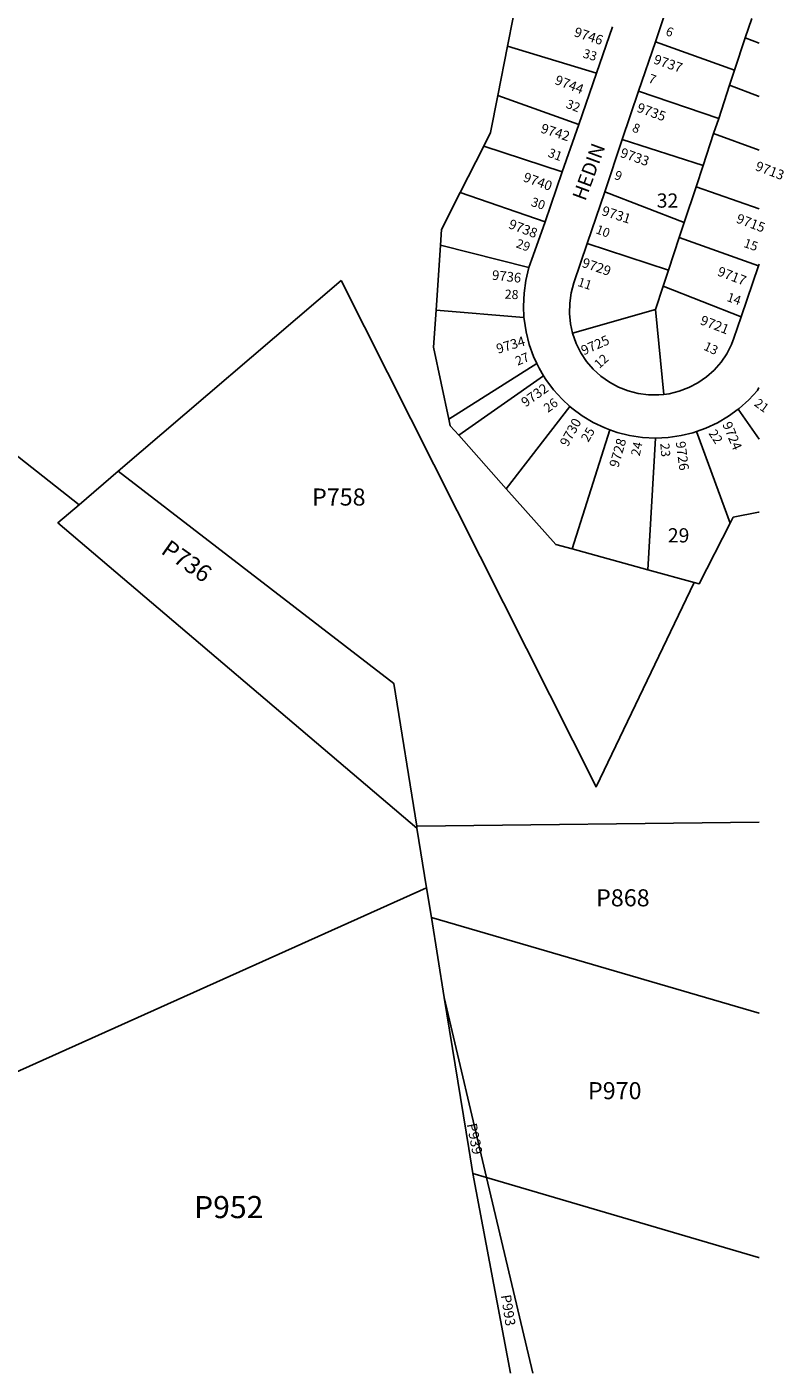
# Model space of a CAD drawing. Units: inches. Extents: x 1309727 to 1315790, y 489416 to 493487.
# Drawn here: x 1314846 to 1315790, y 489449 to 491128 of the extents above; entities that cross this region are included whole.
import ezdxf

# ---------------------------------------------------------------- set-up
doc = ezdxf.new("R2010")
doc.units = ezdxf.units.IN
doc.header["$MEASUREMENT"] = 0
for name, color, linetype in [('Addresses', 5, 'Continuous'), ('Lot-Block-Parcel Text', 6, 'Continuous'), ('Parcel Boundaries', 7, 'Continuous'), ('Street Names', 7, 'Continuous'), ('Street ROW', 5, 'Continuous')]:
    doc.layers.add(name, color=color, linetype=linetype)
doc.styles.add('Arial', font='txt')

msp = doc.modelspace()

# ---------------------------------------------------------------- linework, layer by layer
at = {"layer": 'Parcel Boundaries'}
for p, q in [((1315741.7, 491114.4), (1315749.8, 491138.8)), ((1315433.2, 491042.7), (1315445.3, 491104.2)), ((1315445.3, 491104.2), (1315556.2, 491070.7)), ((1315629.6, 491109.6), (1315728.4, 491074.2)), ((1315728.4, 491074.2), (1315741.7, 491114.4)), ((1315759.2, 491108.1), (1315741.7, 491114.4)), ((1315722.3, 491055.6), (1315728.4, 491074.2)), ((1315708.6, 491014.1), (1315722.3, 491055.6)), ((1315759.2, 491041.6), (1315722.3, 491055.6)), ((1315534, 491006.5), (1315433.2, 491042.7)), ((1315608.8, 491048), (1315708.6, 491014.1)), ((1315702.3, 490995.3), (1315708.6, 491014.1)), ((1315689.2, 490955.4), (1315588.4, 490987.7)), ((1315689.2, 490955.4), (1315702.3, 490995.3)), ((1315759.1, 490974.5), (1315702.3, 490995.3)), ((1315415.7, 490979.6), (1315386.3, 490921.5)), ((1315415.7, 490979.6), (1315513.5, 490947.5)), ((1315680.4, 490928.8), (1315689.2, 490955.4)), ((1315386.3, 490921.5), (1315492, 490885.3)), ((1315665.7, 490884.5), (1315566.4, 490922.4)), ((1315665.7, 490884.5), (1315680.4, 490928.8)), ((1315680.4, 490928.8), (1315759.1, 490901.4)), ((1315659.5, 490865.7), (1315665.7, 490884.5)), ((1315361.7, 490856), (1315356.2, 490775)), ((1315472, 490828), (1315361.7, 490856)), ((1315544.7, 490858.1), (1315646, 490824.7)), ((1315646, 490824.7), (1315659.5, 490865.7)), ((1315659.5, 490865.7), (1315758.4, 490830.2)), ((1315639.4, 490804.9), (1315646, 490824.7)), ((1314959.5, 490574), (1315237.9, 490811.8)), ((1315639.4, 490804.9), (1315629.8, 490775.8)), ((1315736.6, 490766.5), (1315639.4, 490804.9)), ((1315356.2, 490775), (1315465.7, 490765.8)), ((1315629.8, 490775.8), (1315526.4, 490746.1)), ((1315629.8, 490775.8), (1315640, 490670)), ((1315481.8, 490708.3), (1315372.1, 490639.2)), ((1315384.3, 490619), (1315490.3, 490692.9)), ((1315443.7, 490552.2), (1315523, 490655)), ((1315732.9, 490651.5), (1315759.1, 490614.2)), ((1315443.7, 490552.2), (1315384.3, 490619)), ((1315572.8, 490625.8), (1315525.8, 490477.2)), ((1315681, 490623.7), (1315722.9, 490509.3)), ((1315629.6, 490615.4), (1315620.4, 490451.2)), ((1314910.8, 490532.4), (1314959.5, 490574)), ((1315620.4, 490451.2), (1315525.8, 490477.2)), ((1315620.4, 490451.2), (1315678.2, 490435.3)), ((1315759.1, 490136.6), (1315332, 490131.4)), ((1315332, 490131.4), (1315332.3, 490129.2)), ((1315332.3, 490129.2), (1315344.3, 490054.8)), ((1315344.3, 490054.8), (1314755.5, 489790.2)), ((1315350.3, 490017.8), (1315344.3, 490054.8)), ((1315366.4, 489917.9), (1315350.3, 490017.8)), ((1315418.9, 489693.5), (1315366.4, 489917.9)), ((1315418.9, 489693.5), (1315401.9, 489698.5)), ((1315449, 489449.5), (1315401.9, 489698.5)), ((1315476.8, 489449.5), (1315418.9, 489693.5))]:
    msp.add_line(p, q, dxfattribs=at)
for points in [[(1314049.2, 491832.3), (1314202.2, 491362.5), (1314573.9, 490798), (1314910.8, 490532.4)], [(1315445.3, 491104.2), (1315452.3, 491139.8), (1315451.5, 491168.1)], [(1315433.2, 491042.7), (1315424.2, 490996.4), (1315415.7, 490979.6)], [(1315361.7, 490856), (1315363, 490875.6), (1315386.3, 490921.5)], [(1315237.9, 490811.8), (1315555.6, 490180.4), (1315678.2, 490435.3)], [(1315372.1, 490639.2), (1315353.1, 490729), (1315356.2, 490775)], [(1315384.3, 490619), (1315373.9, 490630.7), (1315372.1, 490639.2)], [(1315332, 490131.4), (1315303.3, 490309.5), (1314959.5, 490574)], [(1315525.8, 490477.2), (1315505.5, 490482.8), (1315443.7, 490552.2)], [(1314910.8, 490532.4), (1314884.4, 490509.9), (1315332.3, 490129.2)], [(1315722.9, 490509.3), (1315726.7, 490516.7), (1315758.3, 490523.1), (1315759.1, 490523.2)], [(1315678.2, 490435.3), (1315684.1, 490433.7), (1315722.9, 490509.3)], [(1315350.3, 490017.8), (1315759, 489898.5), (1315759, 489898.5)], [(1315401.9, 489698.5), (1315396.8, 489729.4), (1315366.4, 489917.9)], [(1315759, 489593.6), (1315758.2, 489593.8), (1315418.9, 489693.5)]]:
    msp.add_lwpolyline(points, dxfattribs=at)
at = {"layer": 'Street ROW'}
for p, q in [((1315629.6, 491109.6), (1315651.4, 491174.3)), ((1315576.1, 491128.2), (1315556.2, 491070.7)), ((1315608.8, 491048), (1315629.6, 491109.6)), ((1315556.2, 491070.7), (1315534, 491006.5)), ((1315588.4, 490987.7), (1315608.8, 491048)), ((1315534, 491006.5), (1315513.5, 490947.5)), ((1315566.4, 490922.4), (1315588.4, 490987.7)), ((1315513.5, 490947.5), (1315492, 490885.3)), ((1315544.7, 490858.1), (1315566.4, 490922.4)), ((1315758.4, 490830.2), (1315736.6, 490766.5)), ((1315759.1, 490832.4), (1315758.4, 490830.2))]:
    msp.add_line(p, q, dxfattribs=at)
for points in [[(1315492, 490885.3), (1315477.3, 490843), (1315472, 490828)], [(1315526.4, 490746.1), (1315523.7, 490758), (1315522.4, 490770.9), (1315522.8, 490783.8), (1315524.6, 490796.5), (1315528.1, 490809), (1315544.7, 490858.1)], [(1315472, 490828), (1315468.1, 490812.1), (1315465.8, 490796.1), (1315465, 490780), (1315465.7, 490765.8)], [(1315465.7, 490765.8), (1315465.8, 490763.9), (1315468.3, 490747.9), (1315472.2, 490732.3), (1315477.7, 490717.1), (1315481.8, 490708.3)], [(1315736.6, 490766.5), (1315727.7, 490740), (1315724.7, 490732.2), (1315718.7, 490720.7), (1315711.5, 490710), (1315703, 490700.3), (1315693.3, 490691.7), (1315682.7, 490684.4), (1315671.3, 490678.4), (1315659.2, 490673.8), (1315646.7, 490670.8), (1315640, 490670)], [(1315640, 490670), (1315633.9, 490669.3), (1315620.9, 490669.4), (1315608.1, 490671), (1315595.6, 490674.2), (1315583.6, 490678.9), (1315572.3, 490685), (1315561.7, 490692.5), (1315552.2, 490701.2), (1315543.8, 490711), (1315536.6, 490721.7), (1315530.9, 490733.3), (1315526.4, 490746.1)], [(1315481.8, 490708.3), (1315484.6, 490702.5), (1315490.3, 490692.9)], [(1315490.3, 490692.9), (1315492.9, 490688.7), (1315502.5, 490675.7), (1315513.3, 490663.8), (1315523, 490655)], [(1315732.9, 490651.5), (1315734.1, 490652.3), (1315746.1, 490663.1), (1315757, 490675), (1315758.4, 490677.5), (1315759.1, 490678.2)], [(1315523, 490655), (1315525.3, 490652.9), (1315538.3, 490643.3), (1315552.1, 490635), (1315566.7, 490628.1), (1315572.8, 490625.8)], [(1315676.4, 490622.1), (1315681, 490623.7), (1315692.5, 490627.7), (1315707.2, 490634.5), (1315721, 490642.8), (1315732.9, 490651.5)], [(1315572.8, 490625.8), (1315581.8, 490622.6), (1315597.5, 490618.6), (1315613.5, 490616.2), (1315629.6, 490615.4)], [(1315629.6, 490615.4), (1315645.7, 490616.1), (1315661.7, 490618.5), (1315676.4, 490622.1)]]:
    msp.add_lwpolyline(points, dxfattribs=at)

# ---------------------------------------------------------------- texts
at = {"layer": 'Addresses', "color": 18, "true_color": 0x000000, "style": 'Arial'}
for s, rotation, p in [('9746', -18.4346, (1315527.2, 491116.9)), ('9737', -19.1791, (1315626.4, 491082.9)), ('9744', -21.0373, (1315503.2, 491057.3)), ('9735', -19.885, (1315605.6, 491022.7)), ('9742', -17.9045, (1315485.7, 490996.7)), ('9733', -19.1792, (1315584.8, 490966.4)), ('9713', -20.7254, (1315753.3, 490949.9)), ('9740', -20.0452, (1315463.8, 490936)), ('9731', -17.7002, (1315561.8, 490893.8)), ('9738', -20.9061, (1315445.5, 490877.6)), ('9715', -20.6745, (1315729.5, 490884.5)), ('9729', -18.7997, (1315537.1, 490829.2)), ('9736', -6.0541, (1315425.3, 490813)), ('9717', -21.0373, (1315706, 490818.6)), ('9721', -20.9848, (1315684.5, 490757.7)), ('9734', 17.2056, (1315433.4, 490720.5)), ('9725', 23.8389, (1315540.2, 490718.5)), ('9732', 35.4796, (1315467.7, 490653.5)), ('9730', 61.2323, (1315520.3, 490603.8)), ('9724', -67.1095, (1315712.9, 490632.8)), ('9728', 73.8867, (1315583.4, 490577.9)), ('9726', -82.4849, (1315655, 490610.7))]:
    msp.add_text(s, height=12.07, rotation=rotation, dxfattribs=at).set_placement(p)
at = {"layer": 'Lot-Block-Parcel Text', "color": 14, "true_color": 0xa80000, "style": 'Arial'}
for s, height, rotation, p in [('6', 11.4, -22.3695, (1315641.4, 491118.5)), ('33', 11.36, -16.3689, (1315538.3, 491090.3)), ('7', 11.4, -19.9206, (1315619.9, 491059.3)), ('32', 11.36, -21.0406, (1315517.2, 491027.7)), ('8', 11.4, -22.0446, (1315599.7, 490998.3)), ('31', 11.36, -20.2758, (1315494.7, 490966.7)), ('9', 11.4, -20.2527, (1315577.5, 490938.9)), ('30', 11.36, -18.3588, (1315473.6, 490905.3)), ('10', 11.36, -20.4445, (1315554.3, 490871.2)), ('29', 11.36, -19.8056, (1315454.9, 490853.6)), ('15', 11.36, -19.0503, (1315738.9, 490854)), ('11', 11.36, -18.0013, (1315531.8, 490805.4)), ('28', 11.36, -2.6184, (1315441.5, 490789.4)), ('14', 11.36, -18.4947, (1315717.9, 490786.5)), ('13', 11.36, -25.0302, (1315688.9, 490726)), ('27', 11.36, 22.8328, (1315457.8, 490705.6)), ('12', 11.36, 42.992, (1315559.7, 490701.4)), ('26', 11.36, 37.361, (1315495.7, 490646.7)), ('21', 11.36, -35.9533, (1315752, 490656.6)), ('25', 11.36, 59.3104, (1315545.9, 490609.6)), ('22', 11.36, -56.8172, (1315695.5, 490621.4)), ('24', 11.36, 77.6738, (1315610, 490592.4)), ('23', 11.36, -86.1295, (1315635.8, 490608.8)), ('P736', 21.3, -35.0011, (1315011.7, 490472.5)), ('P939', 12.58, -78.9331, (1315394.3, 489759.8)), ('P993', 12.58, -81.0037, (1315436.9, 489546.3))]:
    msp.add_text(s, height=height, rotation=rotation, dxfattribs=at).set_placement(p)
for s, height, p in [('32', 17.75, (1315631.3, 490902.8)), ('P758', 21.3, (1315201.4, 490531.3)), ('29', 17.75, (1315645.2, 490485.3)), ('P868', 21.3, (1315555.7, 490031.5)), ('P970', 21.3, (1315545.6, 489791)), ('P952', 27.61, (1315054.2, 489642.7))]:
    msp.add_text(s, height=height, dxfattribs=at).set_placement(p)
at = {"layer": 'Street Names', "color": 18, "true_color": 0x000000, "style": 'Arial'}
msp.add_text('HEDIN', height=17.75, rotation=69.7519, dxfattribs=at).set_placement((1315542.2, 490910.2))

doc.saveas('drawing.dxf')
